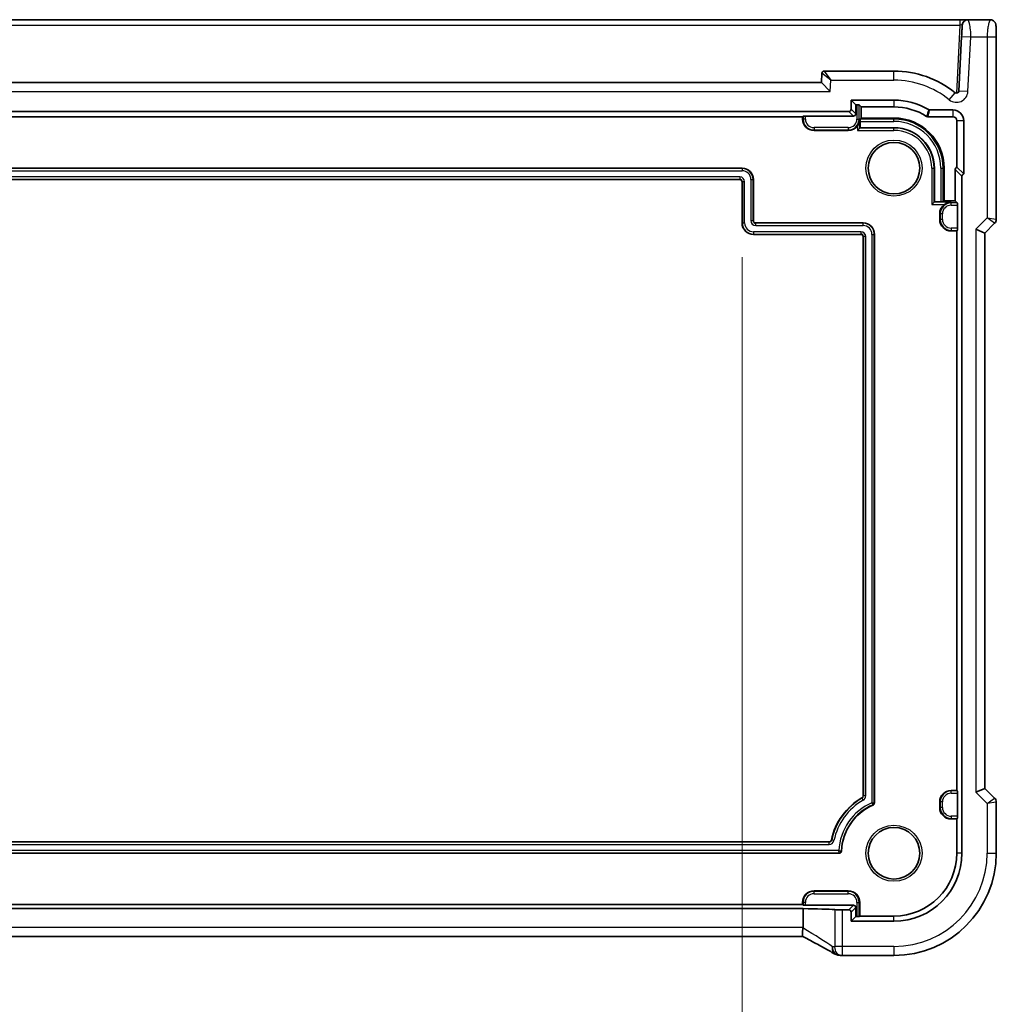
# Model space of a CAD drawing. Units: millimetres. Extents: x 29 to 4174, y 16 to 718.
# Drawn here: x 3564 to 3649, y 136 to 222 of the extents above; entities that cross this region are included whole.
import ezdxf

# ---------------------------------------------------------------- set-up
doc = ezdxf.new("R2010")
doc.units = ezdxf.units.MM
doc.header["$LTSCALE"] = 2
doc.layers.get('Defpoints').update_dxf_attribs({"lineweight": 25})
for name, color, linetype, lineweight in [('Dimension (ISO)', 7, 'Continuous', 18), ('Visible (ISO)', 7, 'Continuous', 35), ('Visible Narrow (ISO)', 7, 'Continuous', 25)]:
    doc.layers.add(name, color=color, linetype=linetype, lineweight=lineweight)
doc.styles.add('Note Text (TK)', font='MS PGothic.ttf')
doc.dimstyles.new('Default - Method 1b (TK)', dxfattribs={"dimscale": 2, "dimtxt": 2.5, "dimasz": 2.5, "dimexe": 1, "dimexo": 1.5, "dimgap": 1, "dimtad": 1, "dimtoh": 1, "dimrnd": 1e-08, "dimdsep": 46, "dimtxsty": 'Note Text (TK)', "dimcen": 0.09, "dimdle": 5, "dimclrd": 100, "dimclre": 100, "dimclrt": 7, "dimadec": 1, "dimazin": 1, "dimtfac": 1, "dimtmove": 0, "dimatfit": 3, "dimfxl": 1, "dimtolj": 1, "dimlwd": -1, "dimlwe": -1, "dimarcsym": 0})

# ---------------------------------------------------------------- blocks, each defined once
blk = doc.blocks.new('*D96')
at = {"layer": 'Defpoints', "color": 0}
for p in [(3523.747, 204.206), (3627.147, 204.206), (3627.147, 125.049)]:
    blk.add_point(p, dxfattribs=at)
at = {"layer": 'Dimension (ISO)', "color": 100}
for p, q in [((3523.747, 201.206), (3523.747, 123.049)), ((3627.147, 201.206), (3627.147, 123.049)), ((3528.747, 125.049), (3622.147, 125.049))]:
    blk.add_line(p, q, dxfattribs=at)
for points in [[(3528.747, 125.882), (3528.747, 124.216), (3523.747, 125.049)], [(3622.147, 125.882), (3622.147, 124.216), (3627.147, 125.049)]]:
    blk.add_solid(points, dxfattribs=at)
at = {"layer": 'Dimension (ISO)', "color": 7, "insert": (3535.806, 130.328), "char_height": 5, "attachment_point": 4, "style": 'Note Text (TK)'}
blk.add_mtext('\\A1;\\fＭＳ Ｐゴシック|b0|i0;\\H4.9746;有効寸法 / Max dim 103.4', dxfattribs=at)

msp = doc.modelspace()

# ---------------------------------------------------------------- linework, layer by layer
at = {"layer": 'Visible (ISO)'}
for p, q in [((3646.2228, 222.006), (3504.6719, 222.006)), ((3646.9218, 222.006), (3646.2228, 222.006)), ((3648.8681, 222.006), (3646.9218, 222.006)), ((3646.3709, 220.5479), (3646.1199, 215.7585)), ((3649.4043, 204.5309), (3649.4043, 220.506)), ((3634.1374, 217.3165), (3634.0949, 216.506)), ((3640.4474, 217.506), (3634.3371, 217.506)), ((3634.0949, 216.506), (3516.7998, 216.506)), ((3634.0949, 216.506), (3634.8541, 215.706)), ((3636.6934, 214.1599), (3636.6934, 214.96)), ((3636.6934, 214.96), (3640.4474, 214.96)), ((3636.6934, 214.96), (3637.095, 214.5584)), ((3514.4012, 213.96), (3636.4935, 213.96)), ((3637.095, 214.5584), (3637.2018, 214.5584)), ((3637.095, 213.7583), (3637.095, 214.5584)), ((3637.4017, 214.5517), (3637.587, 214.3663)), ((3637.587, 213.3957), (3637.587, 214.3663)), ((3637.587, 214.3663), (3640.4474, 214.3663)), ((3643.5818, 214.1019), (3645.5974, 214.1019)), ((3518.4474, 213.506), (3632.4474, 213.506)), ((3632.4474, 213.506), (3632.493, 213.5517)), ((3632.4474, 213.306), (3632.4474, 213.506)), ((3632.6929, 213.5584), (3636.8951, 213.5584)), ((3637.4823, 212.5409), (3637.4823, 213.0978)), ((3637.489, 213.2977), (3637.587, 213.3957)), ((3640.4474, 213.3957), (3637.587, 213.3957)), ((3643.4148, 213.5083), (3645.5974, 213.5083)), ((3645.9577, 213.1479), (3645.9577, 209.0876)), ((3646.5513, 213.1479), (3646.5513, 208.494)), ((3636.4474, 212.306), (3633.4474, 212.306)), ((3637.4541, 212.5128), (3637.2542, 212.3129)), ((3637.4541, 212.5128), (3637.4823, 212.5409)), ((3640.4474, 212.5409), (3637.4823, 212.5409)), ((3523.7474, 209.006), (3627.1474, 209.006)), ((3643.9823, 206.0409), (3643.9823, 209.006)), ((3644.837, 206.1457), (3644.837, 209.006)), ((3645.8077, 208.8941), (3645.8077, 206.1457)), ((3646.5513, 208.494), (3645.9577, 209.0876)), ((3626.9474, 208.006), (3523.9474, 208.006)), ((3628.1474, 208.006), (3628.1474, 204.406)), ((3646.4013, 208.3004), (3646.4013, 149.006)), ((3627.1474, 204.206), (3627.1474, 207.806)), ((3644.739, 206.0477), (3644.837, 206.1457)), ((3645.8077, 206.1457), (3644.837, 206.1457)), ((3645.993, 205.9604), (3645.8077, 206.1457)), ((3643.9541, 206.0128), (3643.7542, 205.8129)), ((3643.9541, 206.0128), (3643.9823, 206.0409)), ((3644.5391, 206.0409), (3643.9823, 206.0409)), ((3645.9997, 205.7605), (3645.9997, 203.7515)), ((3644.4474, 204.506), (3644.4474, 205.006)), ((3628.3474, 204.206), (3637.7474, 204.206)), ((3645.9474, 203.506), (3645.4474, 203.506)), ((3645.993, 203.5517), (3645.9474, 203.506)), ((3645.9474, 203.506), (3645.9474, 154.506)), ((3648.4043, 203.3238), (3647.6043, 203.6552)), ((3648.4043, 203.3238), (3649.2579, 204.1774)), ((3637.5474, 203.206), (3628.1474, 203.206)), ((3637.7474, 154.029), (3637.7474, 203.006)), ((3638.7474, 203.206), (3638.7474, 153.414)), ((3648.4043, 154.6882), (3648.4043, 203.3238)), ((3645.4474, 154.506), (3645.9474, 154.506)), ((3645.9474, 154.506), (3645.993, 154.4604)), ((3648.4043, 154.6882), (3647.6043, 154.3568)), ((3649.2579, 153.8346), (3648.4043, 154.6882)), ((3644.4474, 153.006), (3644.4474, 153.506)), ((3645.9997, 154.2605), (3645.9997, 152.2515)), ((3649.4043, 149.006), (3649.4043, 153.4811)), ((3645.9474, 152.006), (3645.4474, 152.006)), ((3645.993, 152.0517), (3645.9474, 152.006)), ((3645.9474, 152.006), (3645.9474, 149.006)), ((3516.1219, 150.006), (3634.7728, 150.006)), ((3635.6515, 149.006), (3515.2432, 149.006)), ((3633.4474, 145.706), (3636.4474, 145.706)), ((3518.4102, 144.1568), (3632.4845, 144.1568)), ((3632.4474, 144.506), (3518.4474, 144.506)), ((3632.4474, 144.506), (3632.4474, 144.706)), ((3632.493, 144.4604), (3632.4474, 144.506)), ((3632.4845, 142.5063), (3632.4845, 144.1568)), ((3636.8951, 144.4536), (3632.6929, 144.4536)), ((3636.4935, 144.052), (3635.9487, 144.052)), ((3637.095, 143.4536), (3637.095, 144.2538)), ((3637.4474, 144.706), (3637.4474, 143.506)), ((3636.6934, 143.052), (3636.6934, 143.8522)), ((3636.6934, 143.052), (3637.095, 143.4536)), ((3637.2018, 143.4536), (3637.095, 143.4536)), ((3637.4474, 143.506), (3637.4017, 143.4604)), ((3640.4474, 143.506), (3637.4474, 143.506)), ((3640.4474, 143.052), (3636.6934, 143.052)), ((3632.4849, 141.7063), (3518.4098, 141.7063)), ((3635.925, 140.049), (3640.4474, 140.049))]:
    msp.add_line(p, q, dxfattribs=at)
for centre in [(3640.4474, 209.006), (3640.4474, 149.006)]:
    msp.add_circle(centre, 2.2571, dxfattribs=at)
for centre, radius, start, end in [((3646.9218, 221.506), 0.5, 90, 177), ((3634.3371, 217.306), 0.2, 90, 177), ((3640.4474, 209.006), 8.5, 51.018899, 90), ((3645.9202, 215.769), 0.2, 231.018899, 357), ((3640.4474, 209.006), 5.954, 59.379903, 90), ((3640.4474, 209.006), 5.3603, 57.744437, 90), ((3645.5974, 213.1479), 0.954, 0, 90), ((3633.4474, 213.306), 1, 180, 270), ((3640.4474, 209.006), 4.3897, 0, 90), ((3645.5974, 213.1479), 0.3603, 0, 90), ((3636.4474, 213.306), 1, 270, 323.790487), ((3640.4474, 209.006), 3.5349, 0, 90), ((3627.1474, 208.006), 1, 0, 90), ((3626.9474, 207.806), 0.2, 0, 90), ((3645.4474, 205.006), 1, 126.209513, 180), ((3628.3474, 204.406), 0.2, 180, 270), ((3645.4474, 204.506), 1, 180, 270), ((3648.9043, 204.5309), 0.5, 315, 0), ((3628.1474, 204.206), 1, 180, 270), ((3637.7474, 203.206), 1, 0, 90), ((3637.5474, 203.006), 0.2, 0, 90), ((3645.4474, 153.506), 1, 90, 180), ((3640.4474, 149.006), 5.6, 120, 168.059456), ((3637.5474, 154.029), 0.2, 300, 0), ((3648.9043, 153.4811), 0.5, 0, 45), ((3640.4474, 149.006), 4.6, 113.317957, 177.611985), ((3638.5474, 153.414), 0.2, 293.317957, 0), ((3645.4474, 153.006), 1, 180, 270), ((3634.7728, 150.206), 0.2, 270, 348.059456), ((3635.6515, 149.206), 0.2, 270, 357.611985), ((3640.4474, 149.006), 8.957, 270, 0), ((3640.4474, 149.006), 5.954, 270, 0), ((3640.4474, 149.006), 5.5, 270, 0), ((3633.4474, 144.706), 1, 90, 180), ((3636.4474, 144.706), 1, 0, 90)]:
    msp.add_arc(centre, radius, start, end, dxfattribs=at)
for centre, major_axis, ratio, start_param, end_param in [((3636.4933, 214.1601), (0.1416, -0.1416), 0.9987828, 5.4983961, 7.0679745), ((3637.2018, 214.5514), (0.2, 0), 0.0349208, 0.0349066, 1.5707963), ((3632.6929, 213.5514), (0.2, 0), 0.0349208, 1.5707963, 3.1066861), ((3636.8949, 213.7585), (0.1416, -0.1416), 0.9987828, 5.4983961, 7.0679745), ((3637.4893, 213.0978), (0, 0.2), 0.0349208, 0.0349066, 1.5707963), ((3646.0078, 208.8938), (-0.1416, 0.1416), 0.9987828, 5.7503303, 7.0679745), ((3646.6014, 208.3002), (-0.1416, 0.1416), 0.9987828, 5.7503303, 7.0679745), ((3644.5391, 206.0479), (-0.2, 0), 0.0349208, 1.5707963, 3.1066861), ((3645.9928, 205.7605), (0, -0.2), 0.0349208, 1.5707963, 3.1066861), ((3645.9928, 203.7515), (0, -0.2), 0.0349208, 0.0349066, 1.5707963), ((3645.9928, 154.2605), (0, -0.2), 0.0349208, 1.5707963, 3.1066861), ((3645.9928, 152.2515), (0, -0.2), 0.0349208, 0.0349066, 1.5707963), ((3630.7401, 143.9932), (5, 0), 0.0349208, 0.4374472, 1.2144356), ((3632.6929, 144.4606), (-0.2, 0), 0.0349208, 0.0349066, 1.5707963), ((3635.9487, 144.0782), (-0.75, 0), 0.0349208, 0.4374472, 1.5707963), ((3636.4933, 143.8519), (0.1416, 0.1416), 0.9987828, 5.4983961, 7.0679745), ((3636.8949, 144.2535), (0.1416, 0.1416), 0.9987828, 5.4983961, 7.0679745), ((3637.2018, 143.4606), (-0.2, 0), 0.0349208, 1.5707963, 3.1066861), ((3638.0333, 141.1224), (3.0572, 0.757), 0.24426, 3.7482447, 3.7570902), ((3635.9251, 140.8114), (-0.1176, -0.7532), 0.9994955, 0.0461254, 0.1548088)]:
    msp.add_ellipse(centre, major_axis=major_axis, ratio=ratio, start_param=start_param, end_param=end_param, dxfattribs=at)
for points, knots in [([(3648.8681, 222.006), (3648.9211, 222.006), (3648.9749, 221.9974), (3649.0756, 221.9642), (3649.1238, 221.9392), (3649.2092, 221.8761), (3649.2474, 221.837), (3649.2929, 221.7728), (3649.3062, 221.7506), (3649.328, 221.7071), (3649.337, 221.6857), (3649.3497, 221.649), (3649.3542, 221.6335), (3649.3634, 221.5973), (3649.367, 221.5779), (3649.3731, 221.5401), (3649.3753, 221.5218), (3649.3831, 221.4469), (3649.3869, 221.3847), (3649.3951, 221.2125), (3649.3986, 221.0939), (3649.4027, 220.8644), (3649.4038, 220.7527), (3649.4043, 220.5965), (3649.4043, 220.5512), (3649.4043, 220.506)], [0, 0, 0, 0, 0.0159858, 0.0159858, 0.03190345, 0.03190345, 0.04794871, 0.04794871, 0.05575638, 0.05575638, 0.06293238, 0.06293238, 0.06834842, 0.06834842, 0.0764452, 0.0764452, 0.08586336, 0.08586336, 0.11421676, 0.11421676, 0.1535561, 0.1535561, 0.18697408, 0.18697408, 0.20053545, 0.20053545, 0.20053545, 0.20053545]), ([(3646.4225, 221.5322), (3646.4225, 221.5322), (3646.4201, 221.4857), (3646.412, 221.3312), (3646.4063, 221.2226), (3646.3941, 220.9896), (3646.3878, 220.8699), (3646.378, 220.683), (3646.3744, 220.6133), (3646.3709, 220.5479)], [-1, -1, -1, -1, -0.7016545, -0.7016545, -0.4103833, -0.4103833, -0.1578397, -0.1578397, 0, 0, 0, 0]), ([(3643.5818, 214.1019), (3643.5639, 214.1019), (3643.5462, 214.1043), (3643.5118, 214.1137), (3643.4953, 214.1207), (3643.48, 214.1298)], [0, 0, 0, 0, 0.005348931, 0.005348931, 0.010697855, 0.010697855, 0.010697855, 0.010697855]), ([(3637.2542, 212.7153), (3637.3165, 212.8005), (3637.3668, 212.8965), (3637.4354, 213.0996), (3637.4526, 213.2068), (3637.4541, 213.306)], [0.139979009, 0.139979009, 0.139979009, 0.139979009, 0.171622035, 0.171622035, 0.204206032, 0.204206032, 0.204206032, 0.204206032]), ([(3643.4148, 213.5083), (3643.396, 213.5083), (3643.3773, 213.5109), (3643.3412, 213.5213), (3643.324, 213.5291), (3643.3081, 213.5391)], [0, 0, 0, 0, 0.005635547, 0.005635547, 0.011271083, 0.011271083, 0.011271083, 0.011271083]), ([(3645.4474, 206.0128), (3645.3481, 206.0112), (3645.241, 205.9941), (3645.0378, 205.9255), (3644.9418, 205.8752), (3644.8566, 205.8129)], [0, 0, 0, 0, 0.032583998, 0.032583998, 0.064227024, 0.064227024, 0.064227024, 0.064227024]), ([(3632.4816, 142.465), (3632.4683, 142.3691), (3632.4544, 142.2743), (3632.4346, 142.0996), (3632.4283, 142.0208), (3632.4251, 141.88), (3632.4289, 141.8213), (3632.4469, 141.7425), (3632.4597, 141.7194), (3632.4768, 141.7105)], [-0.11884452, -0.11884452, -0.11884452, -0.11884452, -0.0896234, -0.0896234, -0.06133982, -0.06133982, -0.03110457, -0.03110457, -0.00446959, -0.00446959, -0.00446959, -0.00446959]), ([(3635.2168, 140.2093), (3635.0899, 140.2843), (3634.9493, 140.3659), (3634.6438, 140.5401), (3634.4788, 140.6328), (3634.1274, 140.8276), (3633.9411, 140.9298), (3633.5501, 141.1417), (3633.3455, 141.2516), (3632.9214, 141.4771), (3632.7019, 141.5928), (3632.4768, 141.7105)], [0.68635824, 0.68635824, 0.68635824, 0.68635824, 0.81220813, 0.81220813, 0.93805801, 0.93805801, 1.0639079, 1.0639079, 1.18975779, 1.18975779, 1.31560768, 1.31560768, 1.31560768, 1.31560768]), ([(3635.2168, 140.2093), (3635.2396, 140.1958), (3635.263, 140.1831), (3635.3114, 140.1594), (3635.3364, 140.1484), (3635.3881, 140.1281), (3635.4149, 140.1188), (3635.4708, 140.1023), (3635.4998, 140.095), (3635.5609, 140.0829), (3635.5929, 140.078), (3635.627, 140.0747)], [0.002166888, 0.002166888, 0.002166888, 0.002166888, 0.006982498, 0.006982498, 0.011798107, 0.011798107, 0.016613716, 0.016613716, 0.021429325, 0.021429325, 0.026244935, 0.026244935, 0.026244935, 0.026244935]), ([(3635.6439, 140.0732), (3635.6583, 140.0719), (3635.6725, 140.0706), (3635.7004, 140.068), (3635.7141, 140.0667), (3635.741, 140.064), (3635.7543, 140.0627), (3635.7803, 140.0601), (3635.793, 140.0588), (3635.8181, 140.0562), (3635.8304, 140.0549), (3635.8424, 140.0535)], [1.044224889, 1.044224889, 1.044224889, 1.044224889, 1.060024516, 1.060024516, 1.075824144, 1.075824144, 1.091623772, 1.091623772, 1.1074234, 1.1074234, 1.123223028, 1.123223028, 1.123223028, 1.123223028])]:
    msp.add_open_spline(points, degree=3, knots=knots, dxfattribs=at)
msp.add_open_spline([(3632.4816, 142.465), (3632.4835, 142.4788), (3632.4845, 142.4925), (3632.4845, 142.5063)], degree=3, dxfattribs=at)
at = {"layer": 'Visible Narrow (ISO)'}
for p, q in [((3646.2228, 222.006), (3646.2228, 221.5322)), ((3504.6719, 221.5322), (3646.2228, 221.5322)), ((3646.2228, 221.5322), (3645.9103, 215.5692)), ((3646.3709, 220.5479), (3647.1698, 220.506)), ((3646.9188, 215.7167), (3647.1698, 220.506)), ((3647.1698, 220.506), (3648.6043, 220.506)), ((3648.6043, 220.506), (3649.4043, 220.506)), ((3648.6043, 220.506), (3648.6043, 204.6552)), ((3634.9065, 216.706), (3634.1374, 217.3165)), ((3634.3371, 217.506), (3634.9065, 216.706)), ((3640.4474, 216.706), (3640.4474, 217.506)), ((3634.8541, 215.706), (3634.9065, 216.706)), ((3634.9065, 216.706), (3640.4474, 216.706)), ((3516.0406, 215.706), (3634.8541, 215.706)), ((3645.2911, 214.9916), (3645.7944, 215.6135)), ((3646.9188, 215.7167), (3646.1199, 215.7585)), ((3640.4474, 214.96), (3640.4474, 214.3663)), ((3636.4935, 213.96), (3636.8951, 213.5584)), ((3637.095, 213.7583), (3636.6934, 214.1599)), ((3637.2018, 214.5584), (3637.2018, 213.306)), ((3637.4017, 213.306), (3637.4017, 214.5517)), ((3645.5974, 214.1019), (3645.5974, 213.5083)), ((3632.4474, 213.306), (3632.493, 213.306)), ((3632.493, 213.5517), (3632.493, 213.306)), ((3632.6929, 213.306), (3632.493, 213.306)), ((3632.6929, 213.306), (3632.6929, 213.5584)), ((3637.2018, 213.306), (3637.4017, 213.306)), ((3637.4541, 213.306), (3637.4017, 213.306)), ((3637.4541, 212.5128), (3637.4541, 213.306)), ((3637.4823, 213.0978), (3640.4474, 213.0978)), ((3640.4474, 213.2977), (3637.489, 213.2977)), ((3640.4474, 213.2977), (3640.4474, 213.3957)), ((3640.4474, 213.0978), (3640.4474, 213.2977)), ((3646.5513, 213.1479), (3645.9577, 213.1479)), ((3633.4474, 212.5515), (3633.4474, 212.3517)), ((3636.4474, 212.5515), (3633.4474, 212.5515)), ((3633.4474, 212.306), (3633.4474, 212.3517)), ((3633.4474, 212.3517), (3636.4474, 212.3517)), ((3636.4474, 212.5515), (3636.4474, 212.3517)), ((3636.4474, 212.306), (3636.4474, 212.3517)), ((3637.2542, 212.7153), (3637.2542, 212.3129)), ((3637.2542, 212.3129), (3640.4474, 212.3129)), ((3640.4474, 212.5128), (3637.4541, 212.5128)), ((3640.4474, 212.5128), (3640.4474, 212.5409)), ((3640.4474, 212.3129), (3640.4474, 212.5128)), ((3627.1474, 208.9778), (3523.7474, 208.9778)), ((3523.7474, 208.778), (3627.1474, 208.778)), ((3627.1474, 209.006), (3627.1474, 208.9778)), ((3627.1474, 208.9778), (3627.1474, 208.778)), ((3643.7542, 209.006), (3643.7542, 205.8129)), ((3643.7542, 209.006), (3643.9541, 209.006)), ((3643.9541, 206.0128), (3643.9541, 209.006)), ((3643.9541, 209.006), (3643.9823, 209.006)), ((3644.5391, 209.006), (3644.739, 209.006)), ((3644.5391, 209.006), (3644.5391, 206.0409)), ((3644.739, 206.0477), (3644.739, 209.006)), ((3644.739, 209.006), (3644.837, 209.006)), ((3645.8077, 208.8941), (3646.4013, 208.3004)), ((3626.9474, 208.2341), (3523.9474, 208.2341)), ((3523.9474, 208.0342), (3626.9474, 208.0342)), ((3626.9474, 208.2341), (3626.9474, 208.0342)), ((3626.9474, 208.006), (3626.9474, 208.0342)), ((3627.9193, 208.006), (3627.9193, 204.406)), ((3627.9193, 208.006), (3628.1192, 208.006)), ((3628.1192, 204.406), (3628.1192, 208.006)), ((3628.1474, 208.006), (3628.1192, 208.006)), ((3627.1474, 207.806), (3627.1755, 207.806)), ((3627.3754, 207.806), (3627.1755, 207.806)), ((3627.1755, 207.806), (3627.1755, 204.206)), ((3627.3754, 204.206), (3627.3754, 207.806)), ((3643.7542, 205.8129), (3644.8566, 205.8129)), ((3645.4474, 206.0128), (3643.9541, 206.0128)), ((3645.4474, 206.0128), (3645.4474, 205.9604)), ((3645.4474, 205.7605), (3645.4474, 205.9604)), ((3645.993, 205.9604), (3645.4474, 205.9604)), ((3645.4474, 205.7605), (3645.9997, 205.7605)), ((3627.9193, 204.406), (3628.1192, 204.406)), ((3628.1474, 204.406), (3628.1192, 204.406)), ((3644.4474, 205.006), (3644.493, 205.006)), ((3644.4474, 204.506), (3644.493, 204.506)), ((3644.6929, 205.006), (3644.493, 205.006)), ((3644.493, 205.006), (3644.493, 204.506)), ((3644.6929, 204.506), (3644.493, 204.506)), ((3644.6929, 204.506), (3644.6929, 205.006)), ((3648.6043, 204.6552), (3647.6043, 203.6552)), ((3648.6043, 204.6552), (3649.4043, 204.5309)), ((3649.2579, 204.1774), (3648.6043, 204.6552)), ((3627.1474, 204.206), (3627.1755, 204.206)), ((3627.1755, 204.206), (3627.3754, 204.206)), ((3628.3474, 204.206), (3628.3474, 204.1778)), ((3628.3474, 203.978), (3628.3474, 204.1778)), ((3637.7474, 204.1778), (3628.3474, 204.1778)), ((3628.3474, 203.978), (3637.7474, 203.978)), ((3637.7474, 204.206), (3637.7474, 204.1778)), ((3637.7474, 203.978), (3637.7474, 204.1778)), ((3645.4474, 203.7515), (3645.4474, 203.5517)), ((3645.9997, 203.7515), (3645.4474, 203.7515)), ((3645.4474, 203.5517), (3645.993, 203.5517)), ((3645.4474, 203.506), (3645.4474, 203.5517)), ((3647.6043, 203.6552), (3647.6043, 154.3568)), ((3628.1474, 203.4341), (3628.1474, 203.2342)), ((3637.5474, 203.4341), (3628.1474, 203.4341)), ((3628.1474, 203.2342), (3637.5474, 203.2342)), ((3628.1474, 203.206), (3628.1474, 203.2342)), ((3637.5474, 203.4341), (3637.5474, 203.2342)), ((3637.5474, 203.206), (3637.5474, 203.2342)), ((3637.7474, 203.006), (3637.7755, 203.006)), ((3637.9754, 203.006), (3637.7755, 203.006)), ((3637.7755, 203.006), (3637.7755, 154.029)), ((3637.9754, 154.029), (3637.9754, 203.006)), ((3638.5193, 203.206), (3638.5193, 153.4324)), ((3638.5193, 203.206), (3638.7192, 203.206)), ((3638.7192, 153.414), (3638.7192, 203.206)), ((3638.7474, 203.206), (3638.7192, 203.206)), ((3645.4474, 154.506), (3645.4474, 154.4604)), ((3645.4474, 154.2605), (3645.4474, 154.4604)), ((3645.993, 154.4604), (3645.4474, 154.4604)), ((3647.6043, 154.3568), (3648.6043, 153.3568)), ((3637.6474, 153.8558), (3637.6614, 153.8314)), ((3637.7614, 153.6583), (3637.6614, 153.8314)), ((3637.7474, 154.029), (3637.7755, 154.029)), ((3637.9754, 154.029), (3637.7755, 154.029)), ((3644.4474, 153.506), (3644.493, 153.506)), ((3644.6929, 153.506), (3644.493, 153.506)), ((3644.493, 153.506), (3644.493, 153.006)), ((3644.6929, 153.006), (3644.6929, 153.506)), ((3645.4474, 154.2605), (3645.9997, 154.2605)), ((3648.6043, 153.3568), (3649.2579, 153.8346)), ((3638.6265, 153.2303), (3638.6154, 153.2562)), ((3638.7474, 153.414), (3638.7192, 153.414)), ((3644.4474, 153.006), (3644.493, 153.006)), ((3644.6929, 153.006), (3644.493, 153.006)), ((3649.4043, 153.4811), (3648.6043, 153.3568)), ((3648.6043, 153.3568), (3648.6043, 149.006)), ((3645.4474, 152.2515), (3645.4474, 152.0517)), ((3645.9997, 152.2515), (3645.4474, 152.2515)), ((3645.4474, 152.0517), (3645.993, 152.0517)), ((3645.4474, 152.006), (3645.4474, 152.0517)), ((3634.9685, 150.1646), (3634.9961, 150.1588)), ((3635.1916, 150.1175), (3634.9961, 150.1588)), ((3635.6247, 149.2341), (3515.27, 149.2341)), ((3634.7728, 149.9778), (3516.1219, 149.9778)), ((3516.1219, 149.778), (3634.7728, 149.778)), ((3634.7728, 150.006), (3634.7728, 149.9778)), ((3634.7728, 149.778), (3634.7728, 149.9778)), ((3635.8513, 149.1977), (3635.8232, 149.1989)), ((3515.2432, 149.0342), (3635.6515, 149.0342)), ((3635.6515, 149.006), (3635.6515, 149.0342)), ((3646.4013, 149.006), (3645.9474, 149.006)), ((3648.6043, 149.006), (3649.4043, 149.006)), ((3633.4474, 145.706), (3633.4474, 145.6604)), ((3633.4474, 145.4605), (3633.4474, 145.6604)), ((3636.4474, 145.6604), (3633.4474, 145.6604)), ((3633.4474, 145.4605), (3636.4474, 145.4605)), ((3636.4474, 145.706), (3636.4474, 145.6604)), ((3636.4474, 145.4605), (3636.4474, 145.6604)), ((3632.4474, 144.706), (3632.493, 144.706)), ((3632.6929, 144.706), (3632.493, 144.706)), ((3632.493, 144.706), (3632.493, 144.4604)), ((3632.6929, 144.4536), (3632.6929, 144.706)), ((3635.2693, 144.0671), (3635.2693, 140.849)), ((3635.9487, 140.849), (3635.9487, 144.052)), ((3636.8951, 144.4536), (3636.4935, 144.052)), ((3636.6934, 143.8522), (3637.095, 144.2538)), ((3637.2018, 144.706), (3637.4017, 144.706)), ((3637.2018, 144.706), (3637.2018, 143.4536)), ((3637.4474, 144.706), (3637.4017, 144.706)), ((3637.4017, 143.4604), (3637.4017, 144.706)), ((3640.4474, 143.052), (3640.4474, 143.506)), ((3632.4845, 142.5063), (3518.4102, 142.5063)), ((3635.9487, 140.849), (3635.2693, 140.849)), ((3640.4474, 140.849), (3635.9487, 140.849)), ((3640.4474, 140.849), (3640.4474, 140.049))]:
    msp.add_line(p, q, dxfattribs=at)
for centre in [(3640.4474, 209.006), (3640.4474, 149.006)]:
    msp.add_circle(centre, 2.4571, dxfattribs=at)
for centre, radius, start, end in [((3640.4474, 209.006), 7.7, 51.018899, 90), ((3645.9202, 215.769), 1, 231.018899, 357), ((3633.4474, 213.306), 0.9544, 180, 270), ((3633.4474, 213.306), 0.7545, 180, 270), ((3636.4474, 213.306), 0.7545, 270, 0), ((3636.4474, 213.306), 0.9544, 270, 0), ((3640.4474, 209.006), 4.2917, 0, 90), ((3640.4474, 209.006), 4.0918, 0, 90), ((3640.4474, 209.006), 3.5067, 0, 90), ((3640.4474, 209.006), 3.3069, 0, 90), ((3627.1474, 208.006), 0.9718, 0, 90), ((3627.1474, 208.006), 0.7719, 0, 90), ((3626.9474, 207.806), 0.4281, 0, 90), ((3626.9474, 207.806), 0.2282, 0, 90), ((3645.4474, 205.006), 0.9544, 90, 180), ((3645.4474, 205.006), 0.7545, 90, 180), ((3628.3474, 204.406), 0.4281, 180, 270), ((3628.3474, 204.406), 0.2282, 180, 270), ((3645.4474, 204.506), 0.9544, 180, 270), ((3645.4474, 204.506), 0.7545, 180, 270), ((3628.1474, 204.206), 0.9718, 180, 270), ((3628.1474, 204.206), 0.7719, 180, 270), ((3637.7474, 203.206), 0.9718, 0, 90), ((3637.7474, 203.206), 0.7719, 0, 90), ((3637.5474, 203.006), 0.4281, 0, 90), ((3637.5474, 203.006), 0.2282, 0, 90), ((3645.4474, 153.506), 0.9544, 90, 180), ((3640.4474, 149.006), 5.5718, 120, 168.059456), ((3640.4474, 149.006), 5.3719, 120, 168.059456), ((3637.5474, 154.029), 0.2282, 300, 0), ((3637.5474, 154.029), 0.4281, 300, 0), ((3645.4474, 153.506), 0.7545, 90, 180), ((3640.4474, 149.006), 4.8281, 113.537205, 177.292565), ((3640.4474, 149.006), 4.6282, 113.317957, 177.611985), ((3645.4474, 153.006), 0.9544, 180, 270), ((3645.4474, 153.006), 0.7545, 180, 270), ((3634.7728, 150.206), 0.2282, 270, 348.059456), ((3634.7728, 150.206), 0.4281, 270, 348.059456), ((3640.4474, 149.006), 8.157, 270, 0), ((3633.4474, 144.706), 0.9544, 90, 180), ((3633.4474, 144.706), 0.7545, 90, 180), ((3636.4474, 144.706), 0.9544, 0, 90), ((3636.4474, 144.706), 0.7545, 0, 90)]:
    msp.add_arc(centre, radius, start, end, dxfattribs=at)
for centre, major_axis, ratio, start_param, end_param in [((3646.2209, 221.506), (0.2016, 0.0268), 0.126339, 6.2596267, 7.827684), ((3630.7401, 143.1565), (4.9978, -2.9088), 0.0508152, 0.5561378, 1.2446126), ((3635.6988, 140.8213), (-0.0717, -0.7466), 0.8769718, 4.9175863, 6.2831853), ((3635.7112, 140.8201), (-0.0673, -0.747), 0.8636492, 4.7900928, 6.2831853), ((3630.7401, 140.6687), (-5, 0), 0.0602689, 3.589166, 3.6681641), ((3635.9238, 140.7991), (-0.0814, -0.7456), 0.9004955, 4.8103794, 6.2831853)]:
    msp.add_ellipse(centre, major_axis=major_axis, ratio=ratio, start_param=start_param, end_param=end_param, dxfattribs=at)
for points, knots in [([(3647.1698, 220.506), (3647.1733, 220.6463), (3647.1695, 220.796), (3647.1466, 221.169), (3647.1197, 221.3776), (3647.053, 221.7164), (3647.0119, 221.8329), (3646.9461, 221.9762), (3646.9218, 222.006), (3646.9218, 222.006)], [0, 0, 0, 0, 0.1578397, 0.1578397, 0.4103833, 0.4103833, 0.7016545, 0.7016545, 1, 1, 1, 1]), ([(3648.8681, 222.006), (3648.8702, 222.006), (3648.8694, 222.0023), (3648.8622, 221.9864), (3648.8546, 221.9724), (3648.8339, 221.931), (3648.8206, 221.9029), (3648.7895, 221.8257), (3648.7714, 221.7751), (3648.7254, 221.6165), (3648.6967, 221.4917), (3648.6528, 221.2191), (3648.6359, 221.083), (3648.6117, 220.7964), (3648.6043, 220.6466), (3648.6043, 220.506)], [0, 0, 0, 0, 0.09839398, 0.09839398, 0.21913388, 0.21913388, 0.3453636, 0.3453636, 0.48151182, 0.48151182, 0.68474906, 0.68474906, 0.84239182, 0.84239182, 1, 1, 1, 1]), ([(3643.48, 214.1298), (3643.4662, 214.081), (3643.4523, 214.0322), (3643.4236, 213.9322), (3643.4089, 213.8811), (3643.394, 213.83), (3643.3796, 213.7803), (3643.365, 213.7307), (3643.3364, 213.6337), (3643.3223, 213.5864), (3643.3081, 213.5391)], [-1.7211314, -1.7211314, -1.7211314, -1.7211314, -1.2995289, -1.2995289, -0.8579132, -0.8579132, -0.8579132, -0.4289566, -0.4289566, -0.0200132, -0.0200132, -0.0200132, -0.0200132]), ([(3643.4148, 213.5083), (3643.4286, 213.5558), (3643.4422, 213.6034), (3643.47, 213.7009), (3643.4842, 213.7508), (3643.4982, 213.8007), (3643.5126, 213.852), (3643.527, 213.9034), (3643.5548, 214.0038), (3643.5683, 214.0529), (3643.5818, 214.1019)], [0.0200132, 0.0200132, 0.0200132, 0.0200132, 0.4289566, 0.4289566, 0.8579132, 0.8579132, 0.8579132, 1.2995289, 1.2995289, 1.7211314, 1.7211314, 1.7211314, 1.7211314]), ([(3638.6154, 153.2562), (3638.6137, 153.2564), (3638.61, 153.2612), (3638.599, 153.2792), (3638.5917, 153.2923), (3638.5743, 153.3249), (3638.5642, 153.3443), (3638.5425, 153.3867), (3638.5309, 153.4095), (3638.5193, 153.4324)], [0, 0, 0, 0, 0.3839736, 0.3839736, 0.7679473, 0.7679473, 1.1519209, 1.1519209, 1.5358945, 1.5358945, 1.5358945, 1.5358945]), ([(3638.5193, 153.4324), (3638.5449, 153.4309), (3638.5705, 153.4293), (3638.618, 153.4262), (3638.6398, 153.4247), (3638.6766, 153.4216), (3638.6916, 153.4201), (3638.7124, 153.417), (3638.7183, 153.4155), (3638.7192, 153.414)], [0, 0, 0, 0, 0.3846623, 0.3846623, 0.7693245, 0.7693245, 1.1539868, 1.1539868, 1.538649, 1.538649, 1.538649, 1.538649]), ([(3635.6247, 149.2341), (3635.6501, 149.2306), (3635.6756, 149.2272), (3635.7228, 149.2206), (3635.7446, 149.2175), (3635.7812, 149.2115), (3635.796, 149.2086), (3635.8166, 149.2034), (3635.8224, 149.201), (3635.8232, 149.1989)], [0, 0, 0, 0, 0.383975, 0.383975, 0.7679499, 0.7679499, 1.1519249, 1.1519249, 1.5358999, 1.5358999, 1.5358999, 1.5358999]), ([(3635.6515, 149.0342), (3635.6493, 149.0351), (3635.647, 149.041), (3635.6426, 149.0618), (3635.6403, 149.0767), (3635.6359, 149.1136), (3635.6336, 149.1354), (3635.6292, 149.1829), (3635.6269, 149.2085), (3635.6247, 149.2341)], [0, 0, 0, 0, 0.3854351, 0.3854351, 0.7708703, 0.7708703, 1.1563054, 1.1563054, 1.5417405, 1.5417405, 1.5417405, 1.5417405]), ([(3635.0432, 140.7308), (3635.0316, 140.6588), (3635.0306, 140.5955), (3635.0448, 140.4487), (3635.0703, 140.3759), (3635.1364, 140.2713), (3635.1737, 140.2347), (3635.2168, 140.2092)], [-0.026244935, -0.026244935, -0.026244935, -0.026244935, -0.020106389, -0.020106389, -0.010284717, -0.010284717, -0.002166888, -0.002166888, -0.002166888, -0.002166888]), ([(3635.0628, 140.8201), (3635.0587, 140.8053), (3635.0549, 140.7904), (3635.0484, 140.7606), (3635.0455, 140.7457), (3635.0432, 140.7308)], [-0.0025423099, -0.0025423099, -0.0025423099, -0.0025423099, -0.0012711549, -0.0012711549, 0, 0, 0, 0]), ([(3635.2693, 140.849), (3635.2693, 140.8445), (3635.2691, 140.84), (3635.2678, 140.8286), (3635.2664, 140.8222), (3635.2621, 140.8098), (3635.259, 140.8048), (3635.2531, 140.7997), (3635.2503, 140.7988), (3635.2476, 140.7991)], [0.0331597368, 0.0331597368, 0.0331597368, 0.0331597368, 0.0345270114, 0.0345270114, 0.0367146509, 0.0367146509, 0.0395585822, 0.0395585822, 0.0417171787, 0.0417171787, 0.0417171787, 0.0417171787]), ([(3635.925, 140.049), (3635.9277, 140.0491), (3635.9304, 140.0643), (3635.9368, 140.1404), (3635.9404, 140.2217), (3635.9453, 140.4191), (3635.9469, 140.5227), (3635.9484, 140.704), (3635.9487, 140.7766), (3635.9487, 140.849)], [-0.0414269936, -0.0414269936, -0.0414269936, -0.0414269936, -0.0395585822, -0.0395585822, -0.0367146509, -0.0367146509, -0.0345270114, -0.0345270114, -0.0331597368, -0.0331597368, -0.0331597368, -0.0331597368])]:
    msp.add_open_spline(points, degree=3, knots=knots, dxfattribs=at)
for points in [[(3638.6154, 153.2562), (3638.6766, 153.2826), (3638.7192, 153.3473), (3638.7192, 153.414)], [(3635.6515, 149.0342), (3635.7391, 149.0342), (3635.8195, 149.1114), (3635.8232, 149.1989)]]:
    msp.add_open_spline(points, degree=3, dxfattribs=at)

# ---------------------------------------------------------------- dimensions: what is measured, and where the dimension line sits
at = {"layer": 'Dimension (ISO)', "color": 100}
dim = msp.add_linear_dim(base=(3627.1474, 125.049), p1=(3523.7474, 204.206), p2=(3627.1474, 204.206), angle=180, text='\\fＭＳ Ｐゴシック|b0|i0;\\H4.9746;有効寸法 / Max dim <>', dimstyle='Default - Method 1b (TK)', override={"dimtoh": 0, "dimtofl": 0, "dimatfit": 1}, dxfattribs=at)
dim.commit()
dim.dimension.update_dxf_attribs({"geometry": '*D96', "text_midpoint": (3575.4474, 125.049), "dimtype": 160})

doc.saveas('drawing.dxf')
